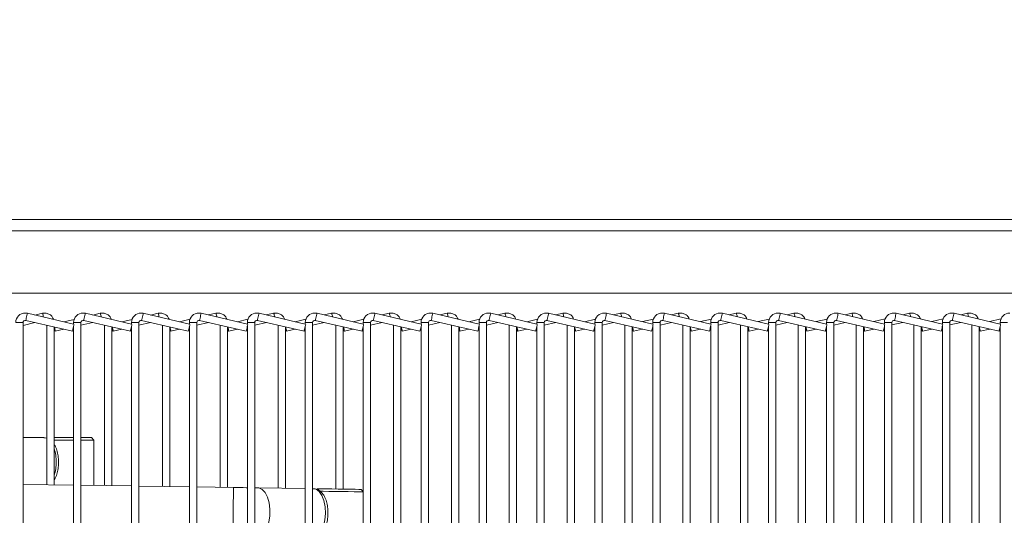
# Model space of a CAD drawing. Units: millimetres. Extents: x 191 to 8200, y 200 to 5740.
# Drawn here: x 3027 to 3295, y 2617 to 2752 of the extents above; entities that cross this region are included whole.
import ezdxf

# ---------------------------------------------------------------- set-up
doc = ezdxf.new("R2010")
doc.units = ezdxf.units.MM

msp = doc.modelspace()

# ---------------------------------------------------------------- linework, layer by layer
at = {"color": 7, "linetype": 'Continuous', "lineweight": 15, "ltscale": 20}
for p, q in [((2985.91, 2697.554), (3515.317, 2697.554)), ((3537.317, 2677.554), (2992.394, 2677.554)), ((3028.06, 2668.787), (3031.285, 2669.541)), ((3028.06, 2546.95), (3028.06, 2669.537)), ((3028.796, 2670.122), (3041.499, 2667.158)), ((3041.817, 2669.137), (3029.251, 2672.069)), ((3033.315, 2672.069), (3031.285, 2671.595)), ((3041.969, 2670.413), (3039.16, 2669.757)), ((3041.817, 2669.537), (3041.817, 2669.137)), ((3043.817, 2668.791), (3047.032, 2669.543)), ((3043.817, 2498.49), (3043.817, 2669.537)), ((3044.553, 2670.122), (3057.256, 2667.158)), ((3057.581, 2669.135), (3045.007, 2672.069)), ((3049.053, 2672.069), (3047.032, 2671.597)), ((3057.736, 2670.421), (3054.907, 2669.759)), ((3057.581, 2669.537), (3057.581, 2669.135)), ((3059.581, 2668.798), (3062.783, 2669.546)), ((3059.581, 2498.492), (3059.581, 2669.537)), ((3060.317, 2670.122), (3073.02, 2667.158)), ((3073.343, 2669.136), (3060.772, 2672.069)), ((3064.789, 2672.069), (3062.782, 2671.6)), ((3073.5, 2670.427), (3070.657, 2669.763)), ((3073.343, 2669.537), (3073.343, 2669.136)), ((3075.343, 2668.804), (3078.531, 2669.549)), ((3075.343, 2498.492), (3075.343, 2669.537)), ((3076.079, 2670.122), (3088.782, 2667.158)), ((3089.107, 2669.135), (3076.534, 2672.069)), ((3080.524, 2672.069), (3078.531, 2671.603)), ((3089.267, 2670.434), (3086.406, 2669.766)), ((3089.107, 2669.537), (3089.107, 2669.135)), ((3091.107, 2668.81), (3094.282, 2669.553)), ((3091.107, 2498.492), (3091.107, 2669.537)), ((3091.843, 2670.122), (3104.547, 2667.158)), ((3104.871, 2669.135), (3092.298, 2672.069)), ((3096.262, 2672.069), (3094.282, 2671.606)), ((3105.034, 2670.442), (3102.156, 2669.769)), ((3104.871, 2669.537), (3104.871, 2669.135)), ((3106.871, 2668.818), (3110.031, 2669.556)), ((3106.871, 2498.492), (3106.871, 2669.537)), ((3107.608, 2670.122), (3120.311, 2667.158)), ((3120.636, 2669.135), (3108.062, 2672.069)), ((3111.995, 2672.069), (3110.031, 2671.61)), ((3120.801, 2670.449), (3117.906, 2669.772)), ((3120.636, 2669.537), (3120.636, 2669.135)), ((3122.636, 2668.824), (3125.781, 2669.559)), ((3122.636, 2498.492), (3122.636, 2669.537)), ((3123.372, 2670.122), (3136.075, 2667.158)), ((3136.4, 2669.135), (3123.827, 2672.069)), ((3127.731, 2672.069), (3125.781, 2671.613)), ((3136.568, 2670.456), (3133.657, 2669.776)), ((3136.4, 2669.537), (3136.4, 2669.135)), ((3138.4, 2668.83), (3141.532, 2669.563)), ((3138.4, 2498.492), (3138.4, 2669.537)), ((3139.136, 2670.122), (3151.84, 2667.158)), ((3152.164, 2669.135), (3139.591, 2672.069)), ((3143.469, 2672.069), (3141.532, 2671.616)), ((3152.335, 2670.463), (3149.408, 2669.779)), ((3152.164, 2669.537), (3152.164, 2669.135)), ((3154.164, 2668.837), (3157.283, 2669.566)), ((3154.164, 2498.492), (3154.164, 2669.537)), ((3154.901, 2670.122), (3167.604, 2667.158)), ((3167.929, 2669.135), (3155.355, 2672.069)), ((3159.206, 2672.069), (3157.283, 2671.62)), ((3168.102, 2670.471), (3165.157, 2669.782)), ((3167.929, 2669.537), (3167.929, 2669.135)), ((3169.929, 2668.844), (3173.033, 2669.569)), ((3169.929, 2498.492), (3169.929, 2669.537)), ((3170.665, 2670.122), (3183.368, 2667.158)), ((3183.693, 2669.135), (3171.119, 2672.069)), ((3174.941, 2672.069), (3173.032, 2671.623)), ((3183.869, 2670.478), (3180.908, 2669.785)), ((3183.693, 2669.537), (3183.693, 2669.135)), ((3185.693, 2668.85), (3188.783, 2669.572)), ((3185.693, 2498.492), (3185.693, 2669.537)), ((3186.429, 2670.122), (3199.132, 2667.158)), ((3199.457, 2669.135), (3186.884, 2672.069)), ((3190.678, 2672.069), (3188.783, 2671.626)), ((3199.636, 2670.485), (3196.658, 2669.789)), ((3199.457, 2669.537), (3199.457, 2669.135)), ((3201.457, 2668.857), (3204.534, 2669.576)), ((3201.457, 2498.492), (3201.457, 2669.537)), ((3202.194, 2670.122), (3214.897, 2667.158)), ((3215.222, 2669.135), (3202.648, 2672.069)), ((3206.415, 2672.069), (3204.533, 2671.629)), ((3215.403, 2670.492), (3212.408, 2669.792)), ((3215.222, 2669.537), (3215.222, 2669.135)), ((3217.222, 2668.863), (3220.284, 2669.579)), ((3217.222, 2498.492), (3217.222, 2669.537)), ((3217.958, 2670.122), (3230.661, 2667.158)), ((3230.986, 2669.135), (3218.412, 2672.069)), ((3222.151, 2672.069), (3220.284, 2671.633)), ((3231.17, 2670.499), (3228.159, 2669.795)), ((3230.986, 2669.537), (3230.986, 2669.135)), ((3232.986, 2668.869), (3236.035, 2669.582)), ((3232.986, 2498.492), (3232.986, 2669.537)), ((3233.722, 2670.122), (3246.425, 2667.158)), ((3246.75, 2669.135), (3234.177, 2672.069)), ((3237.888, 2672.069), (3236.034, 2671.636)), ((3246.938, 2670.507), (3243.908, 2669.799)), ((3246.75, 2669.537), (3246.75, 2669.135)), ((3248.75, 2668.876), (3251.784, 2669.586)), ((3248.75, 2498.492), (3248.75, 2669.537)), ((3249.487, 2670.122), (3262.19, 2667.158)), ((3262.522, 2669.134), (3249.941, 2672.069)), ((3253.622, 2672.069), (3251.784, 2671.639)), ((3262.713, 2670.516), (3259.659, 2669.802)), ((3262.522, 2669.537), (3262.522, 2669.134)), ((3264.522, 2668.885), (3267.538, 2669.59)), ((3264.522, 2498.494), (3264.522, 2669.537)), ((3265.258, 2670.122), (3277.961, 2667.158)), ((3278.284, 2669.136), (3265.713, 2672.069)), ((3269.36, 2672.069), (3267.538, 2671.643)), ((3278.478, 2670.523), (3275.413, 2669.806)), ((3278.284, 2669.537), (3278.284, 2669.136)), ((3280.284, 2668.891), (3283.287, 2669.593)), ((3280.284, 2498.492), (3280.284, 2669.537)), ((3281.02, 2670.122), (3293.723, 2667.158)), ((3294.048, 2669.135), (3281.475, 2672.069)), ((3285.095, 2672.069), (3283.286, 2671.647)), ((3294.245, 2670.529), (3291.162, 2669.809)), ((3294.048, 2669.537), (3294.048, 2669.135)), ((3034.503, 2668.79), (3034.503, 2625.4)), ((3036.503, 2625.371), (3036.503, 2668.323)), ((3036.659, 2668.131), (3036.62, 2668.296)), ((3036.827, 2667.158), (3039.161, 2667.703)), ((3041.769, 2668.313), (3041.817, 2668.324)), ((3041.817, 2668.518), (3041.817, 2498.024)), ((3050.24, 2668.795), (3050.24, 2625.167)), ((3052.24, 2625.137), (3052.24, 2668.328)), ((3052.395, 2668.131), (3052.355, 2668.301)), ((3052.563, 2667.158), (3054.908, 2667.706)), ((3057.527, 2668.318), (3057.581, 2668.33)), ((3057.581, 2668.55), (3057.581, 2498.025)), ((3065.977, 2668.801), (3065.977, 2624.933)), ((3067.977, 2624.904), (3067.977, 2668.334)), ((3068.131, 2668.131), (3068.089, 2668.308)), ((3068.299, 2667.158), (3070.657, 2667.709)), ((3073.293, 2668.325), (3073.343, 2668.337)), ((3073.343, 2668.539), (3073.343, 2498.025)), ((3081.712, 2668.807), (3081.712, 2624.7)), ((3083.712, 2624.67), (3083.712, 2668.341)), ((3083.868, 2668.131), (3083.824, 2668.314)), ((3084.036, 2667.158), (3086.407, 2667.712)), ((3089.056, 2668.331), (3089.107, 2668.343)), ((3089.107, 2668.55), (3089.107, 2498.025)), ((3097.449, 2668.814), (3097.449, 2624.466)), ((3099.449, 2624.437), (3099.449, 2668.347)), ((3099.602, 2668.131), (3099.556, 2668.322)), ((3099.77, 2667.158), (3102.156, 2667.715)), ((3104.822, 2668.339), (3104.871, 2668.35)), ((3104.871, 2668.55), (3104.871, 2498.025)), ((3113.183, 2668.821), (3113.183, 2624.233)), ((3115.183, 2624.203), (3115.183, 2668.354)), ((3115.338, 2668.131), (3115.291, 2668.329)), ((3115.506, 2667.158), (3117.906, 2667.719)), ((3120.588, 2668.346), (3120.636, 2668.357)), ((3120.636, 2668.55), (3120.636, 2498.025)), ((3128.919, 2668.827), (3128.919, 2498.493)), ((3130.919, 2498.024), (3130.919, 2668.361)), ((3131.075, 2668.131), (3131.027, 2668.336)), ((3131.244, 2667.158), (3133.657, 2667.722)), ((3136.354, 2668.352), (3136.4, 2668.363)), ((3136.4, 2668.55), (3136.4, 2498.025)), ((3144.657, 2668.833), (3144.657, 2498.493)), ((3146.657, 2498.024), (3146.657, 2668.367)), ((3146.813, 2668.131), (3146.762, 2668.342)), ((3146.981, 2667.158), (3149.408, 2667.725)), ((3152.12, 2668.359), (3152.164, 2668.369)), ((3152.164, 2668.55), (3152.164, 2498.025)), ((3160.394, 2668.84), (3160.394, 2498.492)), ((3162.394, 2498.024), (3162.394, 2668.373)), ((3162.547, 2668.131), (3162.495, 2668.35)), ((3162.716, 2667.158), (3165.157, 2667.728)), ((3167.886, 2668.366), (3167.929, 2668.376)), ((3167.929, 2668.55), (3167.929, 2498.025)), ((3176.129, 2668.847), (3176.129, 2498.493)), ((3178.129, 2498.024), (3178.129, 2668.38)), ((3178.284, 2668.131), (3178.23, 2668.356)), ((3178.453, 2667.158), (3180.908, 2667.732)), ((3183.652, 2668.373), (3183.693, 2668.383)), ((3183.693, 2668.55), (3183.693, 2498.025)), ((3191.866, 2668.853), (3191.866, 2498.493)), ((3193.866, 2498.024), (3193.866, 2668.386)), ((3194.021, 2668.131), (3193.965, 2668.363)), ((3194.189, 2667.158), (3196.658, 2667.735)), ((3199.418, 2668.38), (3199.457, 2668.389)), ((3199.457, 2668.55), (3199.457, 2498.025)), ((3207.602, 2668.86), (3207.602, 2498.493)), ((3209.602, 2498.024), (3209.602, 2668.393)), ((3209.758, 2668.131), (3209.7, 2668.37)), ((3209.926, 2667.158), (3212.409, 2667.738)), ((3215.184, 2668.387), (3215.222, 2668.396)), ((3215.222, 2668.55), (3215.222, 2498.025)), ((3223.339, 2668.866), (3223.339, 2498.493)), ((3225.339, 2498.024), (3225.339, 2668.399)), ((3225.494, 2668.131), (3225.435, 2668.377)), ((3225.663, 2667.158), (3228.159, 2667.741)), ((3230.949, 2668.393), (3230.986, 2668.402)), ((3230.986, 2668.55), (3230.986, 2498.025)), ((3239.076, 2668.872), (3239.076, 2498.492)), ((3241.076, 2498.024), (3241.076, 2668.406)), ((3241.229, 2668.131), (3241.168, 2668.384)), ((3241.397, 2667.158), (3243.909, 2667.745)), ((3246.715, 2668.401), (3246.75, 2668.409)), ((3246.75, 2668.55), (3246.75, 2498.025)), ((3254.81, 2668.879), (3254.81, 2498.493)), ((3256.81, 2498.024), (3256.81, 2668.413)), ((3256.966, 2668.131), (3256.903, 2668.391)), ((3257.134, 2667.158), (3259.659, 2667.748)), ((3262.481, 2668.408), (3262.522, 2668.417)), ((3262.522, 2668.582), (3262.522, 2498.027)), ((3270.547, 2668.887), (3270.547, 2498.492)), ((3272.547, 2498.024), (3272.547, 2668.421)), ((3272.701, 2668.131), (3272.636, 2668.4)), ((3272.869, 2667.158), (3275.413, 2667.752)), ((3278.255, 2668.417), (3278.284, 2668.423)), ((3278.284, 2668.539), (3278.284, 2498.025)), ((3286.282, 2668.894), (3286.282, 2498.493)), ((3288.282, 2498.024), (3288.282, 2668.427)), ((3288.439, 2668.131), (3288.373, 2668.406)), ((3288.607, 2667.158), (3291.163, 2667.755)), ((3294.018, 2668.423), (3294.048, 2668.429)), ((3294.048, 2668.55), (3294.048, 2498.025)), ((3033.722, 2638.22), (3028.06, 2638.22)), ((3034.503, 2638.1), (3033.719, 2638.191)), ((3036.503, 2638.22), (3041.817, 2638.22)), ((3041.817, 2637.554), (3036.503, 2637.554)), ((3043.817, 2638.22), (3046.65, 2638.22)), ((3047.317, 2637.554), (3043.817, 2637.554)), ((3047.317, 2637.554), (3046.65, 2638.22)), ((3047.317, 2625.21), (3047.317, 2637.554)), ((3041.817, 2625.292), (3028.06, 2625.496)), ((3057.581, 2625.058), (3043.817, 2625.262)), ((3073.343, 2624.824), (3059.581, 2625.028)), ((3085.34, 2624.646), (3075.343, 2624.794)), ((3104.871, 2624.356), (3092.006, 2624.547)), ((3107.155, 2624.322), (3106.871, 2624.327)), ((3120.636, 2623.559), (3120.081, 2624.131))]:
    msp.add_line(p, q, dxfattribs=at)
at = {"color": 7, "linetype": 'Continuous', "lineweight": 0, "ltscale": 20}
for p, q in [((3515.317, 2694.487), (2986.922, 2694.487)), ((3026.06, 2669.537), (3028.06, 2669.537)), ((3041.817, 2669.537), (3043.817, 2669.537)), ((3057.581, 2669.537), (3059.581, 2669.537)), ((3073.343, 2669.537), (3075.343, 2669.537)), ((3089.107, 2669.537), (3091.107, 2669.537)), ((3104.871, 2669.537), (3106.871, 2669.537)), ((3120.636, 2669.537), (3122.636, 2669.537)), ((3136.4, 2669.537), (3138.4, 2669.537)), ((3152.164, 2669.537), (3154.164, 2669.537)), ((3167.929, 2669.537), (3169.929, 2669.537)), ((3183.693, 2669.537), (3185.693, 2669.537)), ((3199.457, 2669.537), (3201.457, 2669.537)), ((3215.222, 2669.537), (3217.222, 2669.537)), ((3230.986, 2669.537), (3232.986, 2669.537)), ((3246.75, 2669.537), (3248.75, 2669.537)), ((3262.522, 2669.537), (3264.522, 2669.537)), ((3278.284, 2669.537), (3280.284, 2669.537)), ((3294.048, 2669.537), (3296.048, 2669.537))]:
    msp.add_line(p, q, dxfattribs=at)
at = {"color": 7, "linetype": 'Continuous', "lineweight": 0, "ltscale": 20, "flags": 128}
for points in [[(3029.251, 2672.069), (3029.233, 2671.995), (3029.184, 2671.784), (3029.11, 2671.468), (3029.023, 2671.095), (3028.936, 2670.723), (3028.863, 2670.407), (3028.813, 2670.196), (3028.796, 2670.122)], [(3045.007, 2672.069), (3044.99, 2671.995), (3044.941, 2671.784), (3044.867, 2671.468), (3044.78, 2671.095), (3044.693, 2670.723), (3044.62, 2670.407), (3044.57, 2670.196), (3044.553, 2670.122)], [(3060.772, 2672.069), (3060.754, 2671.995), (3060.705, 2671.784), (3060.631, 2671.468), (3060.545, 2671.095), (3060.458, 2670.723), (3060.384, 2670.407), (3060.335, 2670.196), (3060.317, 2670.122)], [(3076.534, 2672.069), (3076.516, 2671.995), (3076.467, 2671.784), (3076.393, 2671.468), (3076.306, 2671.095), (3076.219, 2670.723), (3076.146, 2670.407), (3076.096, 2670.196), (3076.079, 2670.122)], [(3092.298, 2672.069), (3092.281, 2671.995), (3092.231, 2671.784), (3092.158, 2671.468), (3092.071, 2671.095), (3091.984, 2670.723), (3091.91, 2670.407), (3091.861, 2670.196), (3091.843, 2670.122)], [(3108.062, 2672.069), (3108.045, 2671.995), (3107.996, 2671.784), (3107.922, 2671.468), (3107.835, 2671.095), (3107.748, 2670.723), (3107.674, 2670.407), (3107.625, 2670.196), (3107.608, 2670.122)], [(3123.827, 2672.069), (3123.809, 2671.995), (3123.76, 2671.784), (3123.686, 2671.468), (3123.599, 2671.095), (3123.512, 2670.723), (3123.439, 2670.407), (3123.389, 2670.196), (3123.372, 2670.122)], [(3139.591, 2672.069), (3139.574, 2671.995), (3139.524, 2671.784), (3139.451, 2671.468), (3139.364, 2671.095), (3139.277, 2670.723), (3139.203, 2670.407), (3139.154, 2670.196), (3139.136, 2670.122)], [(3155.355, 2672.069), (3155.338, 2671.995), (3155.289, 2671.784), (3155.215, 2671.468), (3155.128, 2671.095), (3155.041, 2670.723), (3154.967, 2670.407), (3154.918, 2670.196), (3154.901, 2670.122)], [(3171.119, 2672.069), (3171.102, 2671.995), (3171.053, 2671.784), (3170.979, 2671.468), (3170.892, 2671.095), (3170.805, 2670.723), (3170.732, 2670.407), (3170.682, 2670.196), (3170.665, 2670.122)], [(3186.884, 2672.069), (3186.866, 2671.995), (3186.817, 2671.784), (3186.744, 2671.468), (3186.657, 2671.095), (3186.57, 2670.723), (3186.496, 2670.407), (3186.447, 2670.196), (3186.429, 2670.122)], [(3202.648, 2672.069), (3202.631, 2671.995), (3202.582, 2671.784), (3202.508, 2671.468), (3202.421, 2671.095), (3202.334, 2670.723), (3202.26, 2670.407), (3202.211, 2670.196), (3202.194, 2670.122)], [(3218.412, 2672.069), (3218.395, 2671.995), (3218.346, 2671.784), (3218.272, 2671.468), (3218.185, 2671.095), (3218.098, 2670.723), (3218.025, 2670.407), (3217.975, 2670.196), (3217.958, 2670.122)], [(3234.177, 2672.069), (3234.159, 2671.995), (3234.11, 2671.784), (3234.036, 2671.468), (3233.95, 2671.095), (3233.863, 2670.723), (3233.789, 2670.407), (3233.74, 2670.196), (3233.722, 2670.122)], [(3249.941, 2672.069), (3249.924, 2671.995), (3249.875, 2671.784), (3249.801, 2671.468), (3249.714, 2671.095), (3249.627, 2670.723), (3249.553, 2670.407), (3249.504, 2670.196), (3249.487, 2670.122)], [(3265.713, 2672.069), (3265.696, 2671.995), (3265.646, 2671.784), (3265.573, 2671.468), (3265.486, 2671.095), (3265.399, 2670.723), (3265.325, 2670.407), (3265.276, 2670.196), (3265.258, 2670.122)], [(3281.475, 2672.069), (3281.457, 2671.995), (3281.408, 2671.784), (3281.334, 2671.468), (3281.247, 2671.095), (3281.16, 2670.723), (3281.087, 2670.407), (3281.038, 2670.196), (3281.02, 2670.122)], [(3034.503, 2638.035), (3034.4, 2638.081), (3033.722, 2638.22)], [(3085.142, 2611.314), (3085.143, 2611.33), (3085.148, 2611.699), (3085.16, 2612.534), (3085.179, 2613.773), (3085.202, 2615.324), (3085.228, 2617.072), (3085.255, 2618.888), (3085.281, 2620.636), (3085.304, 2622.187), (3085.322, 2623.426), (3085.334, 2624.261), (3085.34, 2624.63), (3085.34, 2624.646)], [(3091.808, 2611.215), (3092.036, 2611.227), (3092.93, 2611.584), (3093.748, 2612.407), (3094.43, 2613.636), (3094.925, 2615.18), (3095.196, 2616.924), (3095.223, 2618.74), (3095.004, 2620.491), (3094.555, 2622.05), (3093.91, 2623.298), (3093.116, 2624.146), (3092.233, 2624.528), (3092.006, 2624.547)], [(3110.389, 2617.607), (3110.292, 2619.407), (3109.955, 2621.078), (3109.403, 2622.494), (3108.677, 2623.552), (3107.831, 2624.173), (3107.155, 2624.322)], [(3106.957, 2610.99), (3107.637, 2611.12), (3108.501, 2611.715), (3109.258, 2612.751), (3109.852, 2614.151), (3110.238, 2615.81), (3110.389, 2617.607)]]:
    msp.add_lwpolyline(points, dxfattribs=at)
at = {"color": 7, "linetype": 'Continuous', "lineweight": 15, "ltscale": 20, "flags": 128}
for points in [[(3036.503, 2668.295), (3036.54, 2668.131), (3036.631, 2667.759), (3036.718, 2667.443), (3036.786, 2667.232), (3036.826, 2667.158), (3036.832, 2667.232), (3036.802, 2667.443), (3036.741, 2667.759), (3036.659, 2668.131), (3036.659, 2668.131)], [(3041.928, 2668.997), (3041.887, 2668.82), (3041.813, 2668.504), (3041.726, 2668.131), (3041.639, 2667.759), (3041.566, 2667.443), (3041.516, 2667.232), (3041.499, 2667.158)], [(3052.24, 2668.29), (3052.276, 2668.131), (3052.368, 2667.759), (3052.454, 2667.443), (3052.523, 2667.232), (3052.563, 2667.158), (3052.568, 2667.232), (3052.538, 2667.443), (3052.478, 2667.759), (3052.395, 2668.131), (3052.395, 2668.131)], [(3057.687, 2669.002), (3057.644, 2668.82), (3057.57, 2668.504), (3057.483, 2668.131), (3057.396, 2667.759), (3057.323, 2667.443), (3057.273, 2667.232), (3057.256, 2667.158)], [(3067.977, 2668.286), (3068.012, 2668.131), (3068.103, 2667.759), (3068.19, 2667.443), (3068.258, 2667.232), (3068.298, 2667.158), (3068.304, 2667.232), (3068.274, 2667.443), (3068.213, 2667.759), (3068.131, 2668.131), (3068.131, 2668.131)], [(3073.45, 2669), (3073.408, 2668.82), (3073.335, 2668.504), (3073.248, 2668.131), (3073.161, 2667.759), (3073.087, 2667.443), (3073.038, 2667.232), (3073.02, 2667.158)], [(3083.712, 2668.294), (3083.749, 2668.131), (3083.84, 2667.759), (3083.927, 2667.443), (3083.995, 2667.232), (3084.035, 2667.158), (3084.041, 2667.232), (3084.011, 2667.443), (3083.95, 2667.759), (3083.868, 2668.131), (3083.868, 2668.131)], [(3089.213, 2669.002), (3089.17, 2668.82), (3089.096, 2668.504), (3089.009, 2668.131), (3088.923, 2667.759), (3088.849, 2667.443), (3088.8, 2667.232), (3088.782, 2667.158)], [(3099.449, 2668.279), (3099.483, 2668.131), (3099.574, 2667.759), (3099.661, 2667.443), (3099.729, 2667.232), (3099.769, 2667.158), (3099.775, 2667.232), (3099.745, 2667.443), (3099.684, 2667.759), (3099.602, 2668.131), (3099.602, 2668.131)], [(3104.977, 2669.002), (3104.934, 2668.82), (3104.861, 2668.504), (3104.774, 2668.131), (3104.687, 2667.759), (3104.613, 2667.443), (3104.564, 2667.232), (3104.547, 2667.158)], [(3115.183, 2668.288), (3115.219, 2668.131), (3115.31, 2667.759), (3115.397, 2667.443), (3115.465, 2667.232), (3115.505, 2667.158), (3115.511, 2667.232), (3115.481, 2667.443), (3115.42, 2667.759), (3115.338, 2668.131), (3115.338, 2668.131)], [(3120.741, 2669.002), (3120.699, 2668.82), (3120.625, 2668.504), (3120.538, 2668.131), (3120.451, 2667.759), (3120.377, 2667.443), (3120.328, 2667.232), (3120.311, 2667.158)], [(3130.919, 2668.297), (3130.957, 2668.131), (3131.048, 2667.759), (3131.134, 2667.443), (3131.203, 2667.232), (3131.243, 2667.158), (3131.248, 2667.232), (3131.219, 2667.443), (3131.158, 2667.759), (3131.075, 2668.131), (3131.075, 2668.131)], [(3136.506, 2669.002), (3136.463, 2668.82), (3136.389, 2668.504), (3136.302, 2668.131), (3136.215, 2667.759), (3136.142, 2667.443), (3136.092, 2667.232), (3136.075, 2667.158)], [(3146.657, 2668.295), (3146.694, 2668.131), (3146.785, 2667.759), (3146.872, 2667.443), (3146.94, 2667.232), (3146.98, 2667.158), (3146.986, 2667.232), (3146.956, 2667.443), (3146.895, 2667.759), (3146.813, 2668.131), (3146.813, 2668.131)], [(3152.27, 2669.002), (3152.227, 2668.82), (3152.154, 2668.504), (3152.067, 2668.131), (3151.98, 2667.759), (3151.906, 2667.443), (3151.857, 2667.232), (3151.84, 2667.158)], [(3162.394, 2668.282), (3162.429, 2668.131), (3162.52, 2667.759), (3162.606, 2667.443), (3162.675, 2667.232), (3162.715, 2667.158), (3162.72, 2667.232), (3162.69, 2667.443), (3162.63, 2667.759), (3162.547, 2668.131), (3162.547, 2668.131)], [(3168.034, 2669.002), (3167.992, 2668.82), (3167.918, 2668.504), (3167.831, 2668.131), (3167.744, 2667.759), (3167.67, 2667.443), (3167.621, 2667.232), (3167.604, 2667.158)], [(3178.129, 2668.292), (3178.165, 2668.131), (3178.257, 2667.759), (3178.343, 2667.443), (3178.412, 2667.232), (3178.452, 2667.158), (3178.457, 2667.232), (3178.427, 2667.443), (3178.367, 2667.759), (3178.284, 2668.131), (3178.284, 2668.131)], [(3183.799, 2669.002), (3183.756, 2668.82), (3183.682, 2668.504), (3183.595, 2668.131), (3183.508, 2667.759), (3183.435, 2667.443), (3183.385, 2667.232), (3183.368, 2667.158)], [(3193.866, 2668.292), (3193.902, 2668.131), (3193.994, 2667.759), (3194.08, 2667.443), (3194.148, 2667.232), (3194.188, 2667.158), (3194.194, 2667.232), (3194.164, 2667.443), (3194.103, 2667.759), (3194.021, 2668.131), (3194.021, 2668.131)], [(3199.563, 2669.002), (3199.52, 2668.82), (3199.447, 2668.504), (3199.36, 2668.131), (3199.273, 2667.759), (3199.199, 2667.443), (3199.15, 2667.232), (3199.132, 2667.158)], [(3209.602, 2668.292), (3209.639, 2668.131), (3209.73, 2667.759), (3209.817, 2667.443), (3209.885, 2667.232), (3209.925, 2667.158), (3209.931, 2667.232), (3209.901, 2667.443), (3209.84, 2667.759), (3209.758, 2668.131), (3209.758, 2668.131)], [(3215.327, 2669.002), (3215.285, 2668.82), (3215.211, 2668.504), (3215.124, 2668.131), (3215.037, 2667.759), (3214.963, 2667.443), (3214.914, 2667.232), (3214.897, 2667.158)], [(3225.339, 2668.292), (3225.376, 2668.131), (3225.467, 2667.759), (3225.553, 2667.443), (3225.622, 2667.232), (3225.662, 2667.158), (3225.667, 2667.232), (3225.637, 2667.443), (3225.577, 2667.759), (3225.494, 2668.131), (3225.494, 2668.131)], [(3231.092, 2669.002), (3231.049, 2668.82), (3230.975, 2668.504), (3230.888, 2668.131), (3230.801, 2667.759), (3230.728, 2667.443), (3230.678, 2667.232), (3230.661, 2667.158)], [(3241.076, 2668.281), (3241.11, 2668.131), (3241.201, 2667.759), (3241.288, 2667.443), (3241.356, 2667.232), (3241.396, 2667.158), (3241.402, 2667.232), (3241.372, 2667.443), (3241.311, 2667.759), (3241.229, 2668.131), (3241.229, 2668.131)], [(3246.856, 2669.002), (3246.813, 2668.82), (3246.74, 2668.504), (3246.653, 2668.131), (3246.566, 2667.759), (3246.492, 2667.443), (3246.443, 2667.232), (3246.425, 2667.158)], [(3256.81, 2668.294), (3256.847, 2668.131), (3256.938, 2667.759), (3257.025, 2667.443), (3257.093, 2667.232), (3257.133, 2667.158), (3257.139, 2667.232), (3257.109, 2667.443), (3257.048, 2667.759), (3256.966, 2668.131), (3256.966, 2668.131)], [(3262.622, 2669.008), (3262.578, 2668.82), (3262.504, 2668.504), (3262.417, 2668.131), (3262.33, 2667.759), (3262.256, 2667.443), (3262.207, 2667.232), (3262.19, 2667.158)], [(3272.547, 2668.284), (3272.582, 2668.131), (3272.673, 2667.759), (3272.76, 2667.443), (3272.828, 2667.232), (3272.868, 2667.158), (3272.874, 2667.232), (3272.844, 2667.443), (3272.783, 2667.759), (3272.701, 2668.131), (3272.701, 2668.131)], [(3278.391, 2669), (3278.349, 2668.82), (3278.276, 2668.504), (3278.189, 2668.131), (3278.102, 2667.759), (3278.028, 2667.443), (3277.979, 2667.232), (3277.961, 2667.158)], [(3288.282, 2668.297), (3288.32, 2668.131), (3288.411, 2667.759), (3288.498, 2667.443), (3288.566, 2667.232), (3288.606, 2667.158), (3288.612, 2667.232), (3288.582, 2667.443), (3288.521, 2667.759), (3288.439, 2668.131), (3288.439, 2668.131)], [(3294.154, 2669.002), (3294.111, 2668.82), (3294.037, 2668.504), (3293.951, 2668.131), (3293.864, 2667.759), (3293.79, 2667.443), (3293.741, 2667.232), (3293.723, 2667.158)], [(3089.107, 2624.59), (3088.791, 2624.595), (3087.941, 2624.607), (3087.08, 2624.62), (3086.212, 2624.633), (3085.34, 2624.646)], [(3092.006, 2624.547), (3091.237, 2624.558), (3091.107, 2624.56)], [(3108.083, 2624.309), (3108.11, 2624.308), (3108.513, 2624.302), (3109.366, 2624.289), (3110.602, 2624.271), (3112.12, 2624.249), (3113.797, 2624.224), (3115.497, 2624.199), (3117.082, 2624.175), (3118.424, 2624.155), (3119.415, 2624.14), (3119.973, 2624.132), (3120.081, 2624.131)], [(3120.636, 2623.456), (3120.301, 2623.461), (3119.429, 2623.473), (3118.16, 2623.492), (3116.588, 2623.516), (3114.829, 2623.542), (3113.014, 2623.569), (3111.278, 2623.594), (3109.749, 2623.617), (3108.836, 2623.631)]]:
    msp.add_lwpolyline(points, dxfattribs=at)
at = {"color": 7, "linetype": 'Continuous', "lineweight": 15, "ltscale": 400}
for centre, radius, start, end in [((1403.759, 2173.554), 1662.667, 339.692418, 20.307582), ((1403.759, 2173.554), 1666.667, 339.692418, 20.307582), ((3028.66, 2669.537), 2.6, 90, 180), ((3028.66, 2669.537), 2.6, 76.86598, 90), ((3044.417, 2669.537), 2.6, 90, 180), ((3044.417, 2669.537), 2.6, 76.86598, 90), ((3060.181, 2669.537), 2.6, 90, 180), ((3060.181, 2669.537), 2.6, 76.86598, 90), ((3075.943, 2669.537), 2.6, 90, 180), ((3075.943, 2669.537), 2.6, 76.86598, 90), ((3091.707, 2669.537), 2.6, 90, 180), ((3091.707, 2669.537), 2.6, 76.86598, 90), ((3107.471, 2669.537), 2.6, 90, 180), ((3107.471, 2669.537), 2.6, 76.86598, 90), ((3123.236, 2669.537), 2.6, 90, 180), ((3123.236, 2669.537), 2.6, 76.86598, 90), ((3139, 2669.537), 2.6, 90, 180), ((3139, 2669.537), 2.6, 76.86598, 90), ((3154.764, 2669.537), 2.6, 90, 180), ((3154.764, 2669.537), 2.6, 76.86598, 90), ((3170.529, 2669.537), 2.6, 90, 180), ((3170.529, 2669.537), 2.6, 76.86598, 90), ((3186.293, 2669.537), 2.6, 90, 180), ((3186.293, 2669.537), 2.6, 76.86598, 90), ((3202.057, 2669.537), 2.6, 90, 180), ((3202.057, 2669.537), 2.6, 76.86598, 90), ((3217.822, 2669.537), 2.6, 90, 180), ((3217.822, 2669.537), 2.6, 76.86598, 90), ((3233.586, 2669.537), 2.6, 90, 180), ((3233.586, 2669.537), 2.6, 76.86598, 90), ((3249.35, 2669.537), 2.6, 90, 180), ((3249.35, 2669.537), 2.6, 76.86598, 90), ((3265.122, 2669.537), 2.6, 90, 180), ((3265.122, 2669.537), 2.6, 76.86598, 90), ((3280.884, 2669.537), 2.6, 90, 180), ((3280.884, 2669.537), 2.6, 76.86598, 90), ((3296.648, 2669.537), 2.6, 90, 180), ((3028.66, 2669.537), 0.6, 76.86598, 180), ((3044.417, 2669.537), 0.6, 76.86598, 180), ((3060.181, 2669.537), 0.6, 76.86598, 180), ((3075.943, 2669.537), 0.6, 76.86598, 180), ((3091.707, 2669.537), 0.6, 76.86598, 180), ((3107.471, 2669.537), 0.6, 76.86598, 180), ((3123.236, 2669.537), 0.6, 76.86598, 180), ((3139, 2669.537), 0.6, 76.86598, 180), ((3154.764, 2669.537), 0.6, 76.86598, 180), ((3170.529, 2669.537), 0.6, 76.86598, 180), ((3186.293, 2669.537), 0.6, 76.86598, 180), ((3202.057, 2669.537), 0.6, 76.86598, 180), ((3217.822, 2669.537), 0.6, 76.86598, 180), ((3233.586, 2669.537), 0.6, 76.86598, 180), ((3249.35, 2669.537), 0.6, 76.86598, 180), ((3265.122, 2669.537), 0.6, 76.86598, 180), ((3280.884, 2669.537), 0.6, 76.86598, 180)]:
    msp.add_arc(centre, radius, start, end, dxfattribs=at)
at = {"color": 7, "linetype": 'Continuous', "lineweight": 0, "ltscale": 400}
for centre, radius, start, end in [((3029.085, 2670.282), 4.592, 9.65266, 22.9107), ((3044.832, 2670.286), 4.582, 9.68024, 22.90525), ((3060.595, 2670.295), 4.554, 9.70984, 22.92803), ((3076.356, 2670.304), 4.527, 9.73342, 22.94586), ((3093.526, 2670.734), 3.044, 6.82638, 26.0237), ((3109.263, 2670.734), 3.041, 6.81762, 26.03247), ((3124.996, 2670.734), 3.044, 6.82638, 26.0237), ((3140.736, 2670.734), 3.041, 6.81762, 26.03247), ((3156.471, 2670.734), 3.044, 6.82638, 26.0237), ((3172.206, 2670.734), 3.044, 6.82638, 26.0237), ((3187.983, 2670.754), 2.999, 6.98402, 26.02177), ((3203.73, 2670.759), 2.987, 7.0341, 26.01075), ((3219.477, 2670.765), 2.976, 7.09096, 26.00243), ((3235.226, 2670.771), 2.961, 7.13758, 26.00506), ((3250.975, 2670.778), 2.946, 7.18748, 26.00657), ((3266.723, 2670.784), 2.933, 7.26499, 25.99345), ((3282.478, 2670.792), 2.911, 7.2891, 26.02333), ((3025.515, 2631.699), 11.541, 359.2802, 17.80996), ((3025.515, 2631.409), 11.541, 342.19004, 0.71989)]:
    msp.add_arc(centre, radius, start, end, dxfattribs=at)
at = {"color": 7, "linetype": 'Continuous', "lineweight": 15, "ltscale": 20}
for points, knots in [([(3036.312, 2670.422), (3036.221, 2670.649), (3036.009, 2671.183), (3035.306, 2671.794), (3034.396, 2672.152), (3033.699, 2672.153), (3033.355, 2672.078), (3033.315, 2672.069)], [0, 0, 0, 0, 0.19451401, 0.45626012, 0.71803009, 0.96693181, 1, 1, 1, 1]), ([(3052.047, 2670.427), (3051.957, 2670.652), (3051.745, 2671.184), (3051.043, 2671.794), (3050.133, 2672.152), (3049.436, 2672.153), (3049.093, 2672.078), (3049.053, 2672.069)], [0, 0, 0, 0, 0.19329095, 0.4554245, 0.71761737, 0.96688089, 1, 1, 1, 1]), ([(3067.78, 2670.434), (3067.691, 2670.657), (3067.48, 2671.186), (3066.779, 2671.794), (3065.87, 2672.152), (3065.172, 2672.153), (3064.829, 2672.078), (3064.789, 2672.069)], [0, 0, 0, 0, 0.1915296, 0.4542454, 0.7169853, 0.9668093, 1, 1, 1, 1]), ([(3083.512, 2670.441), (3083.424, 2670.662), (3083.214, 2671.188), (3082.515, 2671.794), (3081.605, 2672.152), (3080.908, 2672.153), (3080.565, 2672.078), (3080.524, 2672.069)], [0, 0, 0, 0, 0.1898536, 0.4531147, 0.7164196, 0.9667404, 1, 1, 1, 1]), ([(3099.246, 2670.448), (3099.159, 2670.666), (3098.949, 2671.19), (3098.252, 2671.794), (3097.342, 2672.152), (3096.645, 2672.153), (3096.302, 2672.078), (3096.262, 2672.069)], [0, 0, 0, 0, 0.1881347, 0.4519543, 0.715818, 0.9666698, 1, 1, 1, 1]), ([(3114.976, 2670.456), (3114.89, 2670.671), (3114.681, 2671.193), (3113.986, 2671.794), (3113.076, 2672.152), (3112.379, 2672.153), (3112.036, 2672.078), (3111.995, 2672.069)], [0, 0, 0, 0, 0.1861976, 0.4506462, 0.715119, 0.9665904, 1, 1, 1, 1]), ([(3130.708, 2670.464), (3130.623, 2670.676), (3130.415, 2671.195), (3129.721, 2671.794), (3128.812, 2672.152), (3128.115, 2672.153), (3127.772, 2672.078), (3127.731, 2672.069)], [0, 0, 0, 0, 0.1843619, 0.4494075, 0.7144974, 0.966515, 1, 1, 1, 1]), ([(3146.443, 2670.471), (3146.358, 2670.681), (3146.151, 2671.197), (3145.459, 2671.794), (3144.55, 2672.152), (3143.853, 2672.153), (3143.509, 2672.078), (3143.469, 2672.069)], [0, 0, 0, 0, 0.1826628, 0.4482601, 0.7138814, 0.9664453, 1, 1, 1, 1]), ([(3162.177, 2670.478), (3162.093, 2670.685), (3161.887, 2671.199), (3161.196, 2671.794), (3160.288, 2672.152), (3159.59, 2672.153), (3159.247, 2672.078), (3159.206, 2672.069)], [0, 0, 0, 0, 0.1809136, 0.4470793, 0.7132692, 0.9663736, 1, 1, 1, 1]), ([(3177.907, 2670.485), (3177.825, 2670.69), (3177.62, 2671.201), (3176.931, 2671.794), (3176.022, 2672.152), (3175.325, 2672.153), (3174.981, 2672.078), (3174.941, 2672.069)], [0, 0, 0, 0, 0.1789821, 0.4457759, 0.7126142, 0.9662943, 1, 1, 1, 1]), ([(3193.641, 2670.493), (3193.559, 2670.695), (3193.355, 2671.203), (3192.668, 2671.794), (3191.759, 2672.152), (3191.061, 2672.153), (3190.718, 2672.078), (3190.678, 2672.069)], [0, 0, 0, 0, 0.1771853, 0.444563, 0.7119851, 0.9662203, 1, 1, 1, 1]), ([(3209.374, 2670.5), (3209.293, 2670.7), (3209.09, 2671.205), (3208.404, 2671.794), (3207.496, 2672.152), (3206.798, 2672.153), (3206.455, 2672.078), (3206.415, 2672.069)], [0, 0, 0, 0, 0.1753829, 0.4433355, 0.7113488, 0.9661459, 1, 1, 1, 1]), ([(3225.107, 2670.507), (3225.028, 2670.704), (3224.825, 2671.207), (3224.141, 2671.794), (3223.232, 2672.152), (3222.535, 2672.153), (3222.192, 2672.078), (3222.151, 2672.069)], [0, 0, 0, 0, 0.173558, 0.4421036, 0.71071, 0.9660708, 1, 1, 1, 1]), ([(3240.841, 2670.514), (3240.762, 2670.709), (3240.56, 2671.209), (3239.877, 2671.793), (3238.969, 2672.152), (3238.272, 2672.153), (3237.928, 2672.078), (3237.888, 2672.069)], [0, 0, 0, 0, 0.171737, 0.4408743, 0.7100725, 0.965996, 1, 1, 1, 1]), ([(3256.571, 2670.522), (3256.493, 2670.714), (3256.292, 2671.211), (3255.612, 2671.793), (3254.704, 2672.152), (3254.006, 2672.153), (3253.663, 2672.078), (3253.622, 2672.069)], [0, 0, 0, 0, 0.1697455, 0.43953, 0.7093755, 0.9659142, 1, 1, 1, 1]), ([(3272.304, 2670.531), (3272.227, 2670.72), (3272.027, 2671.214), (3271.349, 2671.793), (3270.441, 2672.152), (3269.743, 2672.153), (3269.4, 2672.078), (3269.36, 2672.069)], [0, 0, 0, 0, 0.1674312, 0.4379783, 0.7085708, 0.9658199, 1, 1, 1, 1]), ([(3288.036, 2670.538), (3287.96, 2670.725), (3287.76, 2671.216), (3287.084, 2671.793), (3286.176, 2672.152), (3285.478, 2672.153), (3285.135, 2672.078), (3285.095, 2672.069)], [0, 0, 0, 0, 0.1656362, 0.4367663, 0.7079212, 0.9657463, 1, 1, 1, 1]), ([(3036.503, 2626.703), (3036.554, 2626.771), (3036.87, 2627.192), (3037.254, 2628.226), (3037.623, 2629.73), (3037.716, 2630.889), (3037.724, 2631.776), (3037.691, 2632.694), (3037.484, 2634.064), (3037.089, 2635.425), (3036.674, 2636.098), (3036.503, 2636.377)], [0, 0, 0, 0, 0.0296907, 0.1818381, 0.3367398, 0.4817634, 0.5010569, 0.581833, 0.7349479, 0.8903763, 1, 1, 1, 1]), ([(3111.055, 2617.597), (3111.053, 2617.89), (3111.047, 2618.737), (3110.859, 2620.117), (3110.415, 2621.616), (3109.761, 2622.842), (3108.937, 2623.713), (3108.048, 2624.238), (3107.424, 2624.276), (3107.152, 2624.293)], [0, 0, 0, 0, 0.08818467, 0.25533969, 0.42501847, 0.59957273, 0.75286036, 0.8918359, 1, 1, 1, 1]), ([(3106.982, 2611.036), (3107.114, 2611.024), (3107.594, 2610.979), (3108.39, 2611.318), (3109.247, 2611.979), (3109.971, 2612.967), (3110.549, 2614.261), (3110.926, 2615.779), (3111.041, 2616.933), (3111.054, 2617.527), (3111.055, 2617.597)], [0, 0, 0, 0, 0.05268389, 0.19215341, 0.33147571, 0.4837888, 0.6504106, 0.82005078, 0.97887169, 1, 1, 1, 1])]:
    msp.add_open_spline(points, degree=3, knots=knots, dxfattribs=at)

doc.saveas('drawing.dxf')
